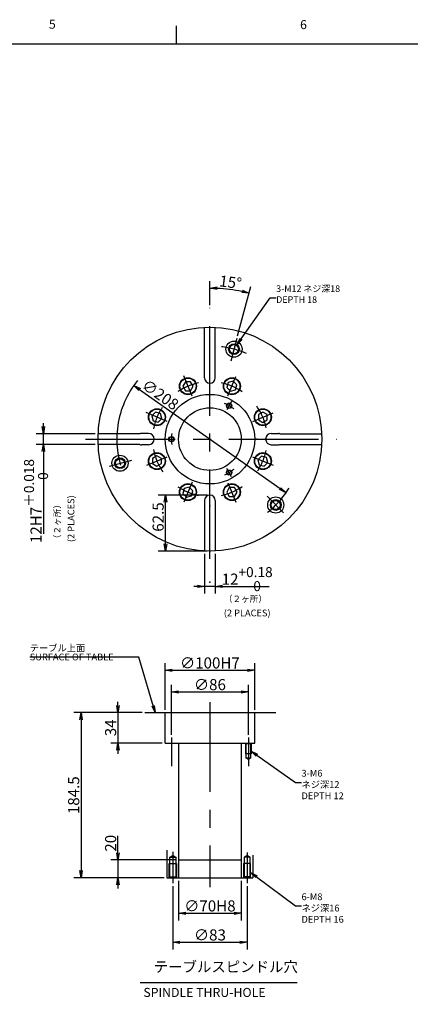
# Model space of a CAD drawing. Extents: x 0 to 841, y 0 to 594.
# Drawn here: x 307 to 416, y 314 to 589 of the extents above; entities that cross this region are included whole.
import ezdxf
from ezdxf import colors
from ezdxf.entities.mleader import LeaderData, LeaderLine
from ezdxf.math import Vec2, Vec3

# ---------------------------------------------------------------- set-up
doc = ezdxf.new("R2010")
doc.units = 0
doc.header["$LTSCALE"] = 20
doc.linetypes.add('CENTER', pattern=[2, 1.25, -0.25, 0.25, -0.25])
doc.layers.get('0').update_dxf_attribs({"linetype": 'CONTINUOUS'})
doc.layers.add('MAIN0', color=7, linetype='CONTINUOUS')
doc.layers.add('WAKU0', color=7, linetype='CONTINUOUS')
doc.styles.add('KNJYOKO', font='TXT', dxfattribs={"bigfont": 'BIGFONT'})
doc.dimstyles.new('MAIN001', dxfattribs={"dimtxt": 3.1, "dimasz": 2, "dimexe": 2, "dimexo": 0.8, "dimgap": 0.09, "dimtad": 1, "dimdec": 3, "dimlfac": 4, "dimdsep": 46, "dimtxsty": 'STANDARD', "dimcen": 0.09, "dimaunit": 1, "dimadec": 4, "dimazin": 2, "dimtfac": 0.903226, "dimtdec": 4, "dimtmove": 0, "dimatfit": 3, "dimfxl": 1, "dimtvp": 0.66129, "dimtolj": 1, "dimtzin": 0, "dimarcsym": 0})

# ---------------------------------------------------------------- blocks, each defined once
blk = doc.blocks.new('_OPEN')
at = {"color": 0, "linetype": 'BYBLOCK', "lineweight": -2}
for p, q in [((-1, 0.166667), (0, 0)), ((0, 0), (-1, -0.166667)), ((0, 0), (-1, 0))]:
    blk.add_line(p, q, dxfattribs=at)
blk = doc.blocks.new('*D0')
at = {"layer": 'MAIN0', "color": 0, "linetype": 'BYBLOCK', "lineweight": -2}
for p, q in [((351.09, 348.35), (351.09, 337.26)), ((368.59, 348.35), (368.59, 337.26)), ((353.09, 339.26), (366.59, 339.26))]:
    blk.add_line(p, q, dxfattribs=at)
at = {"layer": 'MAIN0', "color": 0, "linetype": 'BYBLOCK', "xscale": 2, "yscale": 2, "zscale": 2, "rotation": 180}
blk.add_blockref('_OPEN', (351.09, 339.26), dxfattribs=at)
at = {"layer": 'MAIN0', "color": 0, "linetype": 'BYBLOCK', "xscale": 2, "yscale": 2, "zscale": 2}
blk.add_blockref('_OPEN', (368.59, 339.26), dxfattribs=at)
at = {"layer": 'MAIN0', "color": 0, "linetype": 'BYBLOCK', "insert": (359.84, 341.31), "char_height": 3.1, "attachment_point": 5, "line_spacing_factor": 0.774194}
blk.add_mtext('\\A1;∅70H8', dxfattribs=at)
blk = doc.blocks.new('*D1')
at = {"layer": 'MAIN0', "color": 0, "linetype": 'BYBLOCK', "lineweight": -2}
for p, q in [((349.09, 389.08), (349.09, 403.03)), ((370.59, 389.08), (370.59, 403.03)), ((351.09, 401.03), (368.59, 401.03))]:
    blk.add_line(p, q, dxfattribs=at)
at = {"layer": 'MAIN0', "color": 0, "linetype": 'BYBLOCK', "xscale": 2, "yscale": 2, "zscale": 2, "rotation": 180}
blk.add_blockref('_OPEN', (349.09, 401.03), dxfattribs=at)
at = {"layer": 'MAIN0', "color": 0, "linetype": 'BYBLOCK', "xscale": 2, "yscale": 2, "zscale": 2}
blk.add_blockref('_OPEN', (370.59, 401.03), dxfattribs=at)
at = {"layer": 'MAIN0', "color": 0, "linetype": 'BYBLOCK', "insert": (359.84, 403.08), "char_height": 3.1, "attachment_point": 5, "line_spacing_factor": 0.774194}
blk.add_mtext('\\A1;∅86', dxfattribs=at)
blk = doc.blocks.new('*D2')
at = {"layer": 'MAIN0', "color": 0, "linetype": 'BYBLOCK', "lineweight": -2}
for p, q in [((334.16, 397.27), (334.16, 398.27)), ((340.89, 395.27), (332.16, 395.27)), ((334.16, 395.27), (334.16, 386.77)), ((346.54, 386.77), (332.16, 386.77)), ((334.16, 384.77), (334.16, 383.77))]:
    blk.add_line(p, q, dxfattribs=at)
at = {"layer": 'MAIN0', "color": 0, "linetype": 'BYBLOCK', "xscale": 2, "yscale": 2, "zscale": 2}
for p, rotation in [((334.16, 395.27), 270), ((334.16, 386.77), 90)]:
    blk.add_blockref('_OPEN', p, dxfattribs=dict(at, rotation=rotation))
at = {"layer": 'MAIN0', "color": 0, "linetype": 'BYBLOCK', "insert": (332.11, 391.02), "char_height": 3.1, "attachment_point": 5, "rotation": 90, "line_spacing_factor": 0.774194}
blk.add_mtext('\\A1;34', dxfattribs=at)
blk = doc.blocks.new('*D3')
at = {"layer": 'MAIN0', "color": 0, "linetype": 'BYBLOCK', "lineweight": -2}
for p, q in [((340.89, 395.27), (321.84, 395.27)), ((323.84, 393.27), (323.84, 351.15)), ((347.04, 349.15), (321.84, 349.15))]:
    blk.add_line(p, q, dxfattribs=at)
at = {"layer": 'MAIN0', "color": 0, "linetype": 'BYBLOCK', "xscale": 2, "yscale": 2, "zscale": 2}
for p, rotation in [((323.84, 395.27), 90), ((323.84, 349.15), 270)]:
    blk.add_blockref('_OPEN', p, dxfattribs=dict(at, rotation=rotation))
at = {"layer": 'MAIN0', "color": 0, "linetype": 'BYBLOCK', "insert": (321.79, 372.21), "char_height": 3.1, "attachment_point": 5, "rotation": 90, "line_spacing_factor": 0.774194}
blk.add_mtext('\\A1;184.5', dxfattribs=at)
blk = doc.blocks.new('*D4')
at = {"layer": 'MAIN0', "color": 0, "linetype": 'BYBLOCK', "lineweight": -2}
for p, q in [((349.46, 346.83), (349.46, 329.16)), ((370.21, 346.83), (370.21, 329.16)), ((351.46, 331.16), (368.21, 331.16))]:
    blk.add_line(p, q, dxfattribs=at)
at = {"layer": 'MAIN0', "color": 0, "linetype": 'BYBLOCK', "xscale": 2, "yscale": 2, "zscale": 2, "rotation": 180}
blk.add_blockref('_OPEN', (349.46, 331.16), dxfattribs=at)
at = {"layer": 'MAIN0', "color": 0, "linetype": 'BYBLOCK', "xscale": 2, "yscale": 2, "zscale": 2}
blk.add_blockref('_OPEN', (370.21, 331.16), dxfattribs=at)
at = {"layer": 'MAIN0', "color": 0, "linetype": 'BYBLOCK', "insert": (359.84, 333.21), "char_height": 3.1, "attachment_point": 5, "line_spacing_factor": 0.774194}
blk.add_mtext('\\A1;∅83', dxfattribs=at)
blk = doc.blocks.new('*D5')
at = {"layer": 'MAIN0', "color": 0, "linetype": 'BYBLOCK', "lineweight": -2}
for p, q in [((347.34, 396.07), (347.34, 409.08)), ((349.34, 407.08), (370.34, 407.08)), ((372.34, 396.07), (372.34, 409.08))]:
    blk.add_line(p, q, dxfattribs=at)
at = {"layer": 'MAIN0', "color": 0, "linetype": 'BYBLOCK', "xscale": 2, "yscale": 2, "zscale": 2, "rotation": 180}
blk.add_blockref('_OPEN', (347.34, 407.08), dxfattribs=at)
at = {"layer": 'MAIN0', "color": 0, "linetype": 'BYBLOCK', "xscale": 2, "yscale": 2, "zscale": 2}
blk.add_blockref('_OPEN', (372.34, 407.08), dxfattribs=at)
at = {"layer": 'MAIN0', "color": 0, "linetype": 'BYBLOCK', "insert": (359.84, 409.13), "char_height": 3.1, "attachment_point": 5, "line_spacing_factor": 0.774194}
blk.add_mtext('\\A1;∅100H7', dxfattribs=at)
blk = doc.blocks.new('*D6')
at = {"layer": 'MAIN0', "color": 0, "linetype": 'BYBLOCK', "lineweight": -2}
for p, q in [((359.04, 455.98), (345.43, 455.98)), ((347.43, 442.36), (347.43, 453.98)), ((359.04, 440.36), (345.43, 440.36))]:
    blk.add_line(p, q, dxfattribs=at)
at = {"layer": 'MAIN0', "color": 0, "linetype": 'BYBLOCK', "xscale": 2, "yscale": 2, "zscale": 2}
for p, rotation in [((347.43, 455.98), 90), ((347.43, 440.36), 270)]:
    blk.add_blockref('_OPEN', p, dxfattribs=dict(at, rotation=rotation))
at = {"layer": 'MAIN0', "color": 0, "linetype": 'BYBLOCK', "insert": (345.38, 449.87), "char_height": 3.1, "attachment_point": 5, "rotation": 90, "line_spacing_factor": 0.774194}
blk.add_mtext('\\A1;62.5', dxfattribs=at)
blk = doc.blocks.new('*D7')
at = {"layer": 'MAIN0', "color": 0, "linetype": 'BYBLOCK', "lineweight": -2}
blk.add_line((340.21, 485.42), (379.46, 457.79), dxfattribs=at)
at = {"layer": 'MAIN0', "color": 0, "linetype": 'BYBLOCK', "xscale": 2, "yscale": 2, "zscale": 2}
for p, rotation in [((338.58, 486.58), 144.842715479418), ((381.09, 456.63), 324.842715479418)]:
    blk.add_blockref('_OPEN', p, dxfattribs=dict(at, rotation=rotation))
at = {"layer": 'MAIN0', "color": 0, "linetype": 'BYBLOCK', "insert": (345.99, 484.02), "char_height": 3.1, "attachment_point": 5, "rotation": 324.8427, "line_spacing_factor": 0.774194}
blk.add_mtext('\\A1;∅208', dxfattribs=at)
blk = doc.blocks.new('*D8')
at = {"layer": 'MAIN0', "color": 0, "linetype": 'BYBLOCK', "lineweight": -2}
for p, q in [((359.84, 509.02), (359.84, 515.75)), ((367.56, 500.44), (371.26, 514.24))]:
    blk.add_line(p, q, dxfattribs=at)
blk.add_arc((359.84, 471.61), 42.14, 77.7191, 87.2809, dxfattribs=at)
at = {"layer": 'MAIN0', "color": 0, "linetype": 'BYBLOCK', "xscale": 2, "yscale": 2, "zscale": 2}
for p, rotation in [((359.84, 513.75), 180.0000000000132), ((370.74, 512.31), 345.0000000002201)]:
    blk.add_blockref('_OPEN', p, dxfattribs=dict(at, rotation=rotation))
at = {"layer": 'MAIN0', "color": 0, "linetype": 'BYBLOCK', "insert": (365.6, 515.42), "char_height": 3.1, "attachment_point": 5, "rotation": 352.5, "line_spacing_factor": 0.774194}
blk.add_mtext('\\A1;15°', dxfattribs=at)
blk = doc.blocks.new('*D9')
at = {"layer": 'MAIN0', "color": 0, "linetype": 'BYBLOCK', "lineweight": -2}
for p, q in [((358.34, 439.59), (358.34, 428.48)), ((361.34, 439.59), (361.34, 428.48)), ((356.34, 430.48), (355.34, 430.48)), ((361.34, 430.48), (358.34, 430.48)), ((363.34, 430.48), (376.41, 430.48))]:
    blk.add_line(p, q, dxfattribs=at)
at = {"layer": 'MAIN0', "color": 0, "linetype": 'BYBLOCK', "xscale": 2, "yscale": 2, "zscale": 2}
for p, rotation in [((358.34, 430.48), 360), ((361.34, 430.48), 180)]:
    blk.add_blockref('_OPEN', p, dxfattribs=dict(at, rotation=rotation))
at = {"layer": 'MAIN0', "color": 0, "linetype": 'BYBLOCK', "insert": (370.24, 432.53), "char_height": 3.1, "attachment_point": 5, "line_spacing_factor": 0.774194}
blk.add_mtext('\\A1;12\\H0.903226x;\\S+0.18^  0;', dxfattribs=at)
blk = doc.blocks.new('*D10')
at = {"layer": 'MAIN0', "color": 0, "linetype": 'BYBLOCK', "lineweight": -2}
for p, q in [((313.33, 475.11), (313.33, 476.11)), ((327.82, 473.11), (311.33, 473.11)), ((313.33, 470.11), (313.33, 473.11)), ((327.82, 470.11), (311.33, 470.11)), ((313.33, 468.11), (313.33, 445.16))]:
    blk.add_line(p, q, dxfattribs=at)
at = {"layer": 'MAIN0', "color": 0, "linetype": 'BYBLOCK', "xscale": 2, "yscale": 2, "zscale": 2}
for p, rotation in [((313.33, 473.11), 270), ((313.33, 470.11), 90)]:
    blk.add_blockref('_OPEN', p, dxfattribs=dict(at, rotation=rotation))
at = {"layer": 'MAIN0', "color": 0, "linetype": 'BYBLOCK', "insert": (311.28, 454.33), "char_height": 3.1, "attachment_point": 5, "rotation": 90, "line_spacing_factor": 0.774194, "style": 'KNJYOKO'}
blk.add_mtext('\\A1;12H7\\H0.903226x;\\S＋0.018^ \u30000;', dxfattribs=at)
blk = doc.blocks.new('*D11')
at = {"layer": 'MAIN0', "color": 0, "linetype": 'BYBLOCK', "lineweight": -2}
for p, q in [((334.16, 356.15), (334.16, 360.89)), ((350.29, 354.15), (332.16, 354.15)), ((334.16, 354.15), (334.16, 349.15)), ((347.04, 349.15), (332.16, 349.15)), ((334.16, 347.15), (334.16, 346.15))]:
    blk.add_line(p, q, dxfattribs=at)
at = {"layer": 'MAIN0', "color": 0, "linetype": 'BYBLOCK', "xscale": 2, "yscale": 2, "zscale": 2}
for p, rotation in [((334.16, 354.15), 270), ((334.16, 349.15), 90)]:
    blk.add_blockref('_OPEN', p, dxfattribs=dict(at, rotation=rotation))
at = {"layer": 'MAIN0', "color": 0, "linetype": 'BYBLOCK', "insert": (332.11, 358.79), "char_height": 3.1, "attachment_point": 5, "rotation": 90, "line_spacing_factor": 0.774194}
blk.add_mtext('\\A1;20', dxfattribs=at)
blk = doc.blocks.new('M4')
at = {"layer": 'WAKU0', "color": 0, "linetype": 'BYBLOCK', "lineweight": -2}
for p, q in [((350.5, 582), (350.5, 587)), ((28, 582), (827, 582))]:
    blk.add_line(p, q, dxfattribs=at)
at = {"layer": 'WAKU0', "color": 0, "linetype": 'BYBLOCK', "lineweight": -2, "char_height": 3.1, "attachment_point": 1, "line_spacing_factor": 0.672}
for s, insert in [('{\\H0.81x;5}', (314.88, 588.69)), ('{\\H0.81x;6}', (385.01, 588.57))]:
    blk.add_mtext(s, dxfattribs=dict(at, insert=insert))

msp = doc.modelspace()

# ---------------------------------------------------------------- linework, layer by layer
at = {"layer": 'MAIN0', "color": 3, "linetype": 'CENTER'}
for p, q in [((359.83549, 438.15089), (359.83549, 508.21639)), ((367.35421, 499.66533), (365.67094, 493.38329)), ((365.87817, 482.07131), (364.53666, 479.74775)), ((325.12326, 471.60509), (395.22098, 471.60509)), ((331.77525, 464.08637), (338.05729, 465.76964)), ((365.90626, 461.09022), (364.55272, 463.43462)), ((380.37701, 451.06357), (375.77824, 455.66234)), ((359.83549, 398.14902), (359.83549, 346.57005)), ((349.08549, 388.27854), (349.08549, 380.3583)), ((370.58549, 388.27854), (370.58549, 380.3583)), ((349.46049, 356.38483), (349.46049, 347.6323)), ((370.21049, 356.21324), (370.21049, 347.6323))]:
    msp.add_line(p, q, dxfattribs=at)
at = {"layer": 'MAIN0', "color": 3, "linetype": 'CONTINUOUS'}
for p, q in [((358.33549, 488.73009), (358.33549, 502.81907)), ((361.33549, 488.73009), (361.33549, 502.81907)), ((352.99087, 487.63717), (352.26918, 486.38717)), ((354.43424, 487.63717), (352.99087, 487.63717)), ((355.15593, 486.38717), (354.43424, 487.63717)), ((364.93781, 487.40779), (364.56423, 486.01359)), ((366.332, 487.78136), (364.93781, 487.40779)), ((367.35262, 486.76074), (366.332, 487.78136)), ((366.97905, 485.36654), (367.35262, 486.76074)), ((352.14116, 484.68207), (352.3405, 484.75462)), ((352.26918, 486.38717), (352.99087, 485.13717)), ((352.99087, 485.13717), (354.43424, 485.13717)), ((354.43424, 485.13717), (355.15593, 486.38717)), ((364.56423, 486.01359), (365.58485, 484.99297)), ((365.58485, 484.99297), (366.97905, 485.36654)), ((344.67985, 479.12222), (343.65923, 478.1016)), ((346.07404, 478.74865), (344.67985, 479.12222)), ((346.44761, 477.35445), (346.07404, 478.74865)), ((374.61756, 479.1714), (373.36756, 478.44972)), ((373.36756, 478.44972), (373.36756, 477.00634)), ((375.86756, 478.44972), (374.61756, 479.1714)), ((375.86756, 477.00634), (375.86756, 478.44972)), ((343.65923, 478.1016), (344.0328, 476.70741)), ((344.0328, 476.70741), (345.42699, 476.33383)), ((345.42699, 476.33383), (346.44761, 477.35445)), ((373.36756, 477.00634), (374.61756, 476.28465)), ((374.61756, 476.28465), (375.86756, 477.00634)), ((340.27299, 473.10509), (328.62151, 473.10509)), ((342.71049, 473.16759), (340.71049, 473.16759)), ((376.96049, 473.16759), (378.96049, 473.16759)), ((379.39799, 473.10509), (391.04947, 473.10509)), ((340.27299, 470.10509), (328.62151, 470.10509)), ((342.71049, 470.04259), (340.71049, 470.04259)), ((376.96049, 470.04259), (378.96049, 470.04259)), ((379.39799, 470.10509), (391.04947, 470.10509)), ((345.05342, 466.92553), (343.80342, 466.20385)), ((343.80342, 466.20385), (343.80342, 464.76047)), ((343.80342, 464.76047), (345.05342, 464.03878)), ((346.30342, 466.20385), (345.05342, 466.92553)), ((345.05342, 464.03878), (346.30342, 464.76047)), ((346.30342, 464.76047), (346.30342, 466.20385)), ((374.24399, 466.87635), (373.22337, 465.85573)), ((373.22337, 465.85573), (373.59694, 464.46154)), ((375.63819, 466.50278), (374.24399, 466.87635)), ((374.99114, 464.08796), (376.01176, 465.10858)), ((376.01176, 465.10858), (375.63819, 466.50278)), ((373.59694, 464.46154), (374.99114, 464.08796)), ((352.69194, 457.84364), (352.31836, 456.44945)), ((352.31836, 456.44945), (353.33898, 455.42883)), ((354.08613, 458.21721), (352.69194, 457.84364)), ((355.10675, 457.19659), (354.08613, 458.21721)), ((354.73318, 455.8024), (355.10675, 457.19659)), ((365.23674, 458.07302), (364.51505, 456.82302)), ((364.51505, 456.82302), (365.23674, 455.57302)), ((366.68011, 458.07302), (365.23674, 458.07302)), ((367.4018, 456.82302), (366.68011, 458.07302)), ((366.68011, 455.57302), (367.4018, 456.82302)), ((353.33898, 455.42883), (354.73318, 455.8024)), ((358.33549, 454.48009), (358.33549, 440.39111)), ((361.33549, 454.48009), (361.33549, 440.39111)), ((365.23674, 455.57302), (366.68011, 455.57302)), ((341.68972, 395.274), (378.27491, 395.274)), ((347.33549, 386.774), (347.33549, 395.274)), ((372.33549, 386.774), (372.33549, 395.274)), ((347.33549, 386.774), (372.33549, 386.774)), ((351.08549, 386.774), (351.08549, 349.149)), ((368.58549, 386.774), (368.58549, 349.149)), ((369.96049, 386.574), (369.76049, 386.774)), ((369.83549, 383.774), (369.83549, 386.699)), ((369.96049, 382.524), (369.96049, 386.574)), ((371.21049, 386.574), (369.96049, 386.574)), ((371.41049, 386.774), (371.21049, 386.574)), ((371.21049, 386.574), (371.21049, 382.524)), ((371.33549, 386.699), (371.33549, 383.774)), ((371.33549, 383.774), (369.83549, 383.774)), ((371.21049, 382.524), (369.96049, 382.524)), ((370.58549, 382.16315), (369.96049, 382.524)), ((371.21049, 382.524), (370.58549, 382.16315)), ((347.83549, 356.834), (347.83549, 349.149)), ((348.61049, 354.899), (349.46049, 355.38974)), ((348.61049, 349.399), (348.61049, 354.899)), ((348.61049, 354.899), (350.31049, 354.899)), ((349.46049, 355.38974), (350.31049, 354.899)), ((350.31049, 354.899), (350.31049, 349.399)), ((370.21049, 355.38974), (369.36049, 354.899)), ((371.06049, 354.899), (369.36049, 354.899)), ((369.36049, 354.899), (369.36049, 349.399)), ((371.06049, 354.899), (370.21049, 355.38974)), ((371.06049, 349.399), (371.06049, 354.899)), ((371.83549, 355.4944), (371.83549, 349.149)), ((348.46049, 349.249), (348.46049, 353.149)), ((348.46049, 353.149), (350.46049, 353.149)), ((350.46049, 353.149), (350.46049, 349.249)), ((351.08549, 354.149), (368.58549, 354.149)), ((371.21049, 353.149), (369.21049, 353.149)), ((369.21049, 353.149), (369.21049, 349.249)), ((371.21049, 349.249), (371.21049, 353.149)), ((347.83549, 349.149), (371.83549, 349.149)), ((348.36049, 349.149), (348.61049, 349.399)), ((348.61049, 349.399), (350.31049, 349.399)), ((350.31049, 349.399), (350.56049, 349.149)), ((369.36049, 349.399), (369.11049, 349.149)), ((371.06049, 349.399), (369.36049, 349.399)), ((371.31049, 349.149), (371.06049, 349.399)), ((340.32736, 319.89401), (384.16963, 319.89401))]:
    msp.add_line(p, q, dxfattribs=at)
at = {"layer": 'MAIN0', "color": 12, "linetype": 'CENTER'}
for p, q in [((354.87076, 483.59102), (352.51787, 489.27141)), ((364.84539, 483.70006), (367.06426, 489.05689)), ((347.87785, 476.55811), (341.98789, 478.99781)), ((371.80564, 476.56329), (377.51273, 478.92724)), ((347.78579, 466.61394), (342.15005, 464.27954)), ((371.74449, 466.67223), (377.4772, 464.29766)), ((354.85155, 459.57279), (352.55171, 454.02049)), ((364.87847, 459.43027), (367.11719, 454.02553))]:
    msp.add_line(p, q, dxfattribs=at)
at = {"layer": 'MAIN0', "color": 3, "linetype": 'CONTINUOUS'}
for centre, radius in [((359.83549, 471.60509), 31.25), ((366.56479, 496.71916), 2.25), ((366.56479, 496.71916), 1.5), ((366.56479, 496.71916), 1.275), ((353.71256, 486.38717), 2.375), ((353.71256, 486.38717), 2.25), ((365.95843, 486.38717), 2.375), ((365.95843, 486.38717), 2.25), ((359.83549, 471.60509), 12.5), ((365.21049, 480.91487), 0.75), ((365.21049, 480.91487), 0.625), ((345.05342, 477.72803), 2.375), ((345.05342, 477.72803), 2.25), ((359.83549, 471.60509), 8.75), ((374.61756, 477.72803), 2.375), ((374.61756, 477.72803), 2.25), ((349.08549, 471.60509), 0.75), ((349.08549, 471.60509), 0.625), ((345.05342, 465.48216), 2.375), ((345.05342, 465.48216), 2.25), ((374.61756, 465.48216), 2.375), ((374.61756, 465.48216), 2.25), ((334.72142, 464.8758), 2.25), ((334.72142, 464.8758), 1.5), ((334.72142, 464.8758), 1.275), ((365.21049, 462.29532), 0.75), ((365.21049, 462.29532), 0.625), ((353.71256, 456.82302), 2.375), ((353.71256, 456.82302), 2.25), ((365.95843, 456.82302), 2.375), ((365.95843, 456.82302), 2.25), ((378.22027, 453.22032), 2.25), ((378.22027, 453.22032), 1.5), ((378.22027, 453.22032), 1.275)]:
    msp.add_circle(centre, radius, dxfattribs=at)
at = {"layer": 'MAIN0', "color": 3, "linetype": 'CENTER'}
for radius, start, end in [(26, 66.9205323, 82.9236422), (26, 141.0463932, 202.2600819), (16, 101.5321356, 123.8489822), (16, 55.8382921, 78.6373768), (10.75, 51.279346, 67.953306), (16, 146.5171284, 169.6415551), (16, 11.3477053, 35.0589101), (10.75, 171.429656, 188.1234493), (16, 190.3584449, 214.7205235), (16, 326.4024568, 348.6522947), (10.75, 292.6868111, 308.8493879), (16, 236.1510178, 258.4678644), (16, 281.3626232, 304.1617079), (26, 308.2335968, 328.2092778)]:
    msp.add_arc((359.83549, 471.60509), radius, start, end, dxfattribs=at)
at = {"layer": 'MAIN0', "color": 3, "linetype": 'CONTINUOUS'}
for centre, radius, start, end in [((359.83549, 488.73009), 1.5, 180, 360), ((340.71049, 471.60509), 1.5625, 90, 106.2602047), ((342.71049, 471.60509), 1.5625, 0, 90), ((376.96049, 471.60509), 1.5625, 90, 270), ((378.96049, 471.60509), 1.5625, 73.7397953, 90), ((340.71049, 471.60509), 1.5625, 253.7397953, 270), ((342.71049, 471.60509), 1.5625, 270, 360), ((378.96049, 471.60509), 1.5625, 270, 286.2602047), ((359.83549, 454.48009), 1.5, 0, 180)]:
    msp.add_arc(centre, radius, start, end, dxfattribs=at)
for p in [(349.08549, 471.60509), (372.9108, 471.60509), (359.83549, 455.98009), (359.83549, 452.98009), (359.83549, 440.35509), (359.83549, 431.69843), (359.83549, 395.274), (349.46049, 349.149), (370.21049, 349.149)]:
    msp.add_point(p, dxfattribs=at)

# ---------------------------------------------------------------- block references
at = {"layer": 'WAKU0', "color": 3, "linetype": 'CONTINUOUS'}
msp.add_blockref('M4', (0, 0), dxfattribs=at)

# ---------------------------------------------------------------- texts
at = {"layer": 'MAIN0', "color": 3, "linetype": 'CONTINUOUS', "insert": (320.09734, 442.8714), "char_height": 3, "attachment_point": 1, "rotation": 90, "line_spacing_factor": 0.8}
msp.add_mtext('{\\H0.63x;{(2 PLACES)}}', dxfattribs=at)
at = {"layer": 'MAIN0', "color": 3, "linetype": 'CONTINUOUS', "insert": (316.29898, 442.54489), "char_height": 3, "attachment_point": 1, "rotation": 90, "line_spacing_factor": 0.8, "style": 'KNJYOKO'}
msp.add_mtext('{\\H0.59x;{（２ヶ所）}}', dxfattribs=at)
at = {"layer": 'MAIN0', "color": 3, "linetype": 'CONTINUOUS', "attachment_point": 1, "style": 'KNJYOKO'}
for s, insert, char_height, line_spacing_factor in [('{\\H0.59x;{（２ヶ所）}}', (363.72136, 427.93033), 3, 0.8), ('{\\H0.63x;{テーブル上面\\PSURFACE OF TABLE\\P}', (309.53098, 414.26041), 3, 0.8), ('{\\H0.59x;{テーブルスピンドル穴}}', (344.14984, 325.78679), 5, 0.72)]:
    msp.add_mtext(s, dxfattribs=dict(at, insert=insert, char_height=char_height, line_spacing_factor=line_spacing_factor))
at = {"layer": 'MAIN0', "color": 3, "linetype": 'CONTINUOUS', "attachment_point": 1}
for s, insert, char_height, line_spacing_factor in [('{\\H0.63x;{(2 PLACES)}}', (363.72136, 424.0287), 3, 0.8), ('{\\H0.63x;{SPINDLE THRU-HOLE}}', (341.25787, 318.41367), 4, 0.75)]:
    msp.add_mtext(s, dxfattribs=dict(at, insert=insert, char_height=char_height, line_spacing_factor=line_spacing_factor))

# ---------------------------------------------------------------- dimensions: what is measured, and where the dimension line sits
at = {"layer": 'MAIN0', "color": 3, "linetype": 'CONTINUOUS'}
dim = msp.add_angular_dim_2l(base=(365.33635, 513.388255), line1=((367.35421, 499.66533), (367.289505, 499.423848)), line2=((359.835492, 507.966391), (359.835492, 508.216391)), dimstyle='MAIN001', override={"dimasz": 2, "dimblk1": 'OPEN', "dimblk2": 'OPEN', "dimsah": 1}, dxfattribs=at)
dim.commit()
dim.dimension.update_dxf_attribs({"geometry": '*D8', "text_midpoint": (365.401613, 513.883977), "dimtype": 162})
dim = msp.add_diameter_dim_2p(p1=(338.57856, 486.57649), p2=(381.09243, 456.6337), dimstyle='MAIN001', override={"dimasz": 2, "dimblk1": 'OPEN', "dimblk2": 'OPEN', "dimsah": 1, "dimatfit": 2}, dxfattribs=at)
dim.commit()
dim.dimension.update_dxf_attribs({"geometry": '*D7', "text_midpoint": (345.09706, 482.74992), "dimtype": 163})
dim = msp.add_linear_dim(base=(313.32588, 470.10509), p1=(328.62151, 473.10509), p2=(328.62151, 470.10509), angle=90, text='\\A1;12H7\\H0.903226x;\\S＋0.018^ \u30000;', dimstyle='MAIN001', override={"dimasz": 2, "dimtxsty": 'KNJYOKO', "dimblk1": 'OPEN', "dimblk2": 'OPEN', "dimsah": 1, "dimtol": 1, "dimtp": 0.018, "dimtm": 0, "dimtdec": 3, "dimatfit": 0}, dxfattribs=at)
dim.commit()
dim.dimension.update_dxf_attribs({"geometry": '*D10', "text_midpoint": (312.82588, 447.25897), "dimtype": 160})
for base, p1, p2, override, picture, middle in [((347.42661, 440.35509), (359.83549, 455.98009), (359.83549, 440.35509), {"dimasz": 2, "dimblk1": 'OPEN', "dimblk2": 'OPEN', "dimsah": 1}, '*D6', (346.92661, 449.86861)), ((334.16048, 354.149), (347.83549, 349.149), (351.08549, 354.149), {"dimasz": 2, "dimblk1": 'OPEN', "dimblk2": 'OPEN', "dimsah": 1, "dimatfit": 0}, '*D11', (333.66048, 358.79383))]:
    dim = msp.add_linear_dim(base=base, p1=p1, p2=p2, angle=90, dimstyle='MAIN001', override=override, dxfattribs=at)
    dim.commit()
    dim.dimension.update_dxf_attribs({"geometry": picture, "text_midpoint": middle, "dimtype": 160})
dim = msp.add_linear_dim(base=(361.33549, 430.47955), p1=(358.33549, 440.39111), p2=(361.33549, 440.39111), dimstyle='MAIN001', override={"dimasz": 2, "dimblk1": 'OPEN', "dimblk2": 'OPEN', "dimsah": 1, "dimtol": 1, "dimtp": 0.18, "dimtm": 0, "dimtdec": 2, "dimatfit": 0}, dxfattribs=at)
dim.commit()
dim.dimension.update_dxf_attribs({"geometry": '*D9', "text_midpoint": (366.16087, 430.97955), "dimtype": 160})
for base, p1, p2, text, picture, middle in [((347.33549, 407.07949), (372.33549, 395.274), (347.33549, 395.274), '\\A1;∅100H7', '*D5', (359.83549, 407.57949)), ((349.08549, 401.02933), (370.58549, 388.27854), (349.08549, 388.27854), '\\A1;∅86', '*D1', (359.83549, 401.52933)), ((351.08549, 339.25838), (368.58549, 349.149), (351.08549, 349.149), '\\A1;∅70H8', '*D0', (359.83549, 339.75838)), ((349.46049, 331.15849), (370.21049, 347.6323), (349.46049, 347.6323), '\\A1;∅83', '*D4', (359.83549, 331.65849))]:
    dim = msp.add_linear_dim(base=base, p1=p1, p2=p2, text=text, dimstyle='MAIN001', override={"dimasz": 2, "dimblk1": 'OPEN', "dimblk2": 'OPEN', "dimsah": 1}, dxfattribs=at)
    dim.commit()
    dim.dimension.update_dxf_attribs({"geometry": picture, "text_midpoint": middle})
for base, p1, override, picture, middle in [((334.16048, 395.274), (347.33549, 386.774), {"dimasz": 2, "dimblk1": 'OPEN', "dimblk2": 'OPEN', "dimsah": 1, "dimatfit": 0}, '*D2', (333.66048, 391.024)), ((323.84106, 395.274), (347.83549, 349.149), {"dimasz": 2, "dimblk1": 'OPEN', "dimblk2": 'OPEN', "dimsah": 1}, '*D3', (323.34106, 372.2115))]:
    dim = msp.add_linear_dim(base=base, p1=p1, p2=(341.68972, 395.274), angle=90, dimstyle='MAIN001', override=override, dxfattribs=at)
    dim.commit()
    dim.dimension.update_dxf_attribs({"geometry": picture, "text_midpoint": middle})

# ---------------------------------------------------------------- leaders
at = {"layer": 'MAIN0', "color": 3, "linetype": 'CONTINUOUS', "annotation_type": 0, "has_hookline": 1, "hookline_direction": 1, "text_width": 28.799}
msp.add_leader([(344.5454, 395.274), (340.01098, 410.76041), (338.32998, 410.76041)], dimstyle='MAIN001', override={"dimasz": 2, "dimgap": 0, "dimtad": 1, "dimldrblk": 'OPEN'}, dxfattribs=at)
at = {"layer": 'MAIN0', "color": 3, "linetype": 'CONTINUOUS'}
ml = msp.add_multileader_mtext('STANDARD', dxfattribs=at)
ml.set_content('{\\H0.61x;{3-M12 ネジ深18\\PDEPTH 18}}', color=3, style='KNJYOKO')
ml.set_leader_properties(color=3, linetype='CONTINUOUS', lineweight=-1)
ml.set_arrow_properties(name='OPEN')
ml.build(insert=Vec2(0, 0))
ml.multileader.update_dxf_attribs({"text_left_attachment_type": 6, "dogleg_length": 0, "arrow_head_size": 2})
ctx = ml.context
ctx.base_point, ctx.char_height, ctx.arrow_head_size, ctx.landing_gap_size, ctx.plane_origin = Vec3(378.33826, 511.0299), 3, 2, 0.01, Vec3(367.42934, 367.42934)
ctx.left_attachment, ctx.right_attachment = 6, 6
notes = []
notes.append((ctx, [(0, (1, 0, 0), (376.65826, 511.0299), (1, 0), 1.68, [(0, [(367.42934, 497.94495)], 0, [])])]))
ctx.mtext.insert = Vec3(378.33826, 514.5299)
ml = msp.add_multileader_mtext('STANDARD', dxfattribs=at)
ml.set_content('{\\H0.63x;{3-M6\\Pネジ深12\\PDEPTH 12}}', color=3, style='KNJYOKO')
ml.set_leader_properties(color=3, linetype='CONTINUOUS', lineweight=-1)
ml.set_arrow_properties(name='OPEN')
ml.build(insert=Vec2(0, 0))
ml.multileader.update_dxf_attribs({"text_left_attachment_type": 6, "dogleg_length": 0, "arrow_head_size": 2})
ctx = ml.context
ctx.base_point, ctx.char_height, ctx.arrow_head_size, ctx.landing_gap_size, ctx.plane_origin = Vec3(385.41763, 375.78733), 3, 2, 0.01, Vec3(371.33549, 371.33549)
ctx.left_attachment, ctx.right_attachment = 6, 6
notes.append((ctx, [(0, (1, 0, 0), (383.73763, 375.78733), (1, 0), 1.68, [(0, [(371.33549, 384.524)], 0, [])])]))
ctx.mtext.insert = Vec3(385.41763, 379.28733)
ml = msp.add_multileader_mtext('STANDARD', dxfattribs=at)
ml.set_content('{\\H0.63x;{回転軸用サーボモータ\\PAC SERVO MOTOR \\PFOR ROTATING AXIS\\P}', color=3, style='KNJYOKO')
ml.set_leader_properties(color=3, linetype='CONTINUOUS', lineweight=-1)
ml.set_arrow_properties(name='OPEN')
ml.build(insert=Vec2(0, 0))
ml.multileader.update_dxf_attribs({"text_left_attachment_type": 6, "dogleg_length": 0, "arrow_head_size": 2})
ctx = ml.context
ctx.base_point, ctx.char_height, ctx.arrow_head_size, ctx.landing_gap_size, ctx.plane_origin = Vec3(270.30759, 344.33773), 3, 2, 0.01, Vec3(246.45635, 246.45635)
ctx.left_attachment, ctx.right_attachment = 6, 6
notes.append((ctx, [(0, (1, 0, 0), (268.62759, 344.33773), (1, 0), 1.68, [(0, [(246.45635, 380.7329)], 0, [])])]))
ctx.mtext.insert = Vec3(270.30759, 347.83773)
ml = msp.add_multileader_mtext('STANDARD', dxfattribs=at)
ml.set_content('{\\H0.63x;{6-M8\\Pネジ深16\\PDEPTH 16}}', color=3, style='KNJYOKO')
ml.set_leader_properties(color=3, linetype='CONTINUOUS', lineweight=-1)
ml.set_arrow_properties(name='OPEN')
ml.build(insert=Vec2(0, 0))
ml.multileader.update_dxf_attribs({"text_left_attachment_type": 6, "dogleg_length": 0, "arrow_head_size": 2})
ctx = ml.context
ctx.base_point, ctx.char_height, ctx.arrow_head_size, ctx.landing_gap_size, ctx.plane_origin = Vec3(385.41763, 341.30182), 3, 2, 0.01, Vec3(371.21049, 371.21049)
ctx.left_attachment, ctx.right_attachment = 6, 6
notes.append((ctx, [(0, (1, 0, 0), (383.73763, 341.30182), (1, 0), 1.68, [(0, [(371.21049, 350.66499)], 0, [])])]))
ctx.mtext.insert = Vec3(385.41763, 344.80182)
for ctx, leaders in notes:
    for number, flags, end, landing, length, lines in leaders:
        leader = LeaderData()
        leader.index, (leader.has_last_leader_line, leader.has_dogleg_vector, leader.attachment_direction) = number, flags
        leader.last_leader_point, leader.dogleg_vector, leader.dogleg_length = Vec3(end), Vec3(landing), length
        for number, points, colour, breaks in lines:
            line = LeaderLine()
            line.index, line.vertices, line.color, line.breaks = number, Vec3.list(points), colors.encode_raw_color(colour), breaks
            leader.lines.append(line)
        ctx.leaders.append(leader)

doc.saveas('drawing.dxf')
